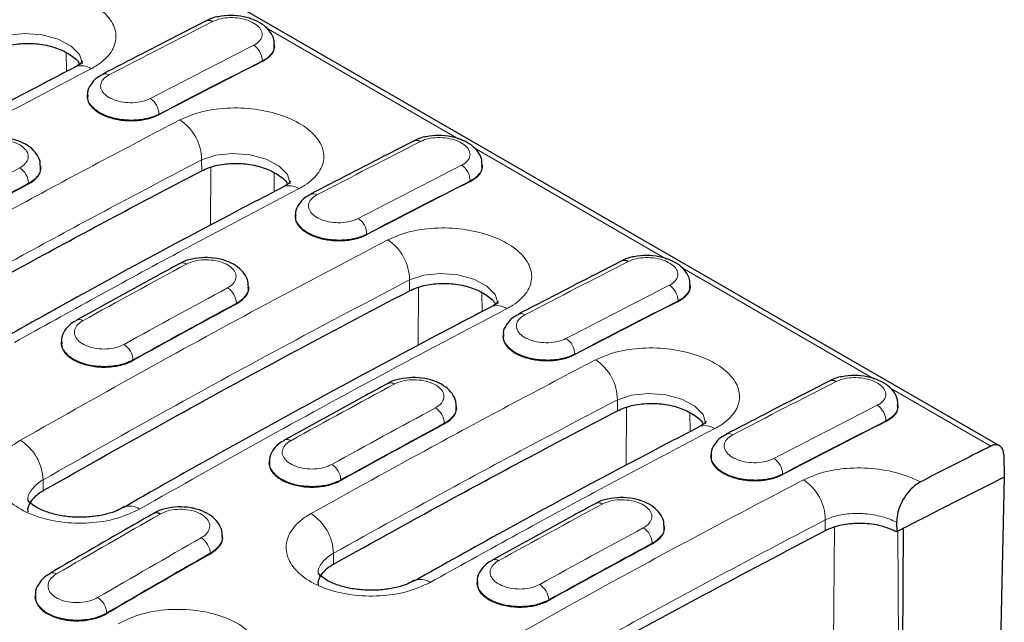
# Model space of a CAD drawing. Units: millimetres. Extents: x 0 to 420, y 0 to 297.
# Drawn here: x 291 to 306, y 97 to 107 of the extents above; entities that cross this region are included whole.
import ezdxf

# ---------------------------------------------------------------- set-up
doc = ezdxf.new("R2010")
doc.units = ezdxf.units.MM

msp = doc.modelspace()

# ---------------------------------------------------------------- linework, layer by layer
at = {"color": 7, "linetype": 'Continuous', "lineweight": 25}
for p, q in [((306.4324, 100.1014), (243.8009, 136.2578)), ((295.2255, 106.2874), (295.2253, 106.2968)), ((292.3341, 105.5332), (292.333, 105.5237)), ((291.6159, 104.4111), (291.6155, 104.4204)), ((298.4357, 104.4342), (298.4356, 104.4435)), ((295.5443, 103.6799), (295.5433, 103.6705)), ((294.8261, 102.5578), (294.8258, 102.5671)), ((301.646, 102.5809), (301.6458, 102.5903)), ((298.7546, 101.8267), (298.7536, 101.8173)), ((291.9319, 101.7242), (291.9311, 101.7149)), ((298.0364, 100.7046), (298.036, 100.7139)), ((304.8563, 100.7277), (304.8561, 100.737)), ((301.9648, 99.9734), (301.9638, 99.964)), ((306.4874, 99.9703), (306.4952, 99.6247)), ((295.1422, 99.8709), (295.1413, 99.8616)), ((306.4952, 99.6235), (306.4367, 97.0547)), ((306.4952, 99.6247), (306.4952, 99.6235)), ((301.2467, 98.8513), (301.2463, 98.8607)), ((304.8316, 98.9237), (304.8328, 98.7768)), ((294.4233, 98.7151), (294.4227, 98.7244)), ((304.9402, 98.8322), (304.8328, 98.7768)), ((304.919, 96.069), (304.9402, 98.8322)), ((298.3524, 98.0177), (298.3516, 98.0084)), ((291.528, 97.802), (291.5274, 97.7927))]:
    msp.add_line(p, q, dxfattribs=at)
at = {"color": 8, "linetype": 'Continuous', "lineweight": 18}
for p, q in [((298.069, 104.8431), (295.0977, 106.5584)), ((292.0081, 106.1728), (292.0103, 105.8844)), ((295.0358, 106.0509), (295.0358, 106.0419)), ((293.44, 105.2285), (293.44, 105.2195)), ((301.2792, 102.9898), (298.3079, 104.7051)), ((294.0996, 104.3536), (294.0983, 104.5214)), ((294.2401, 104.4042), (294.2333, 103.5084)), ((295.2184, 104.3196), (295.2206, 104.0309)), ((298.246, 104.1977), (298.246, 104.1887)), ((291.4257, 104.1592), (291.4259, 104.1503)), ((296.6503, 103.3752), (296.6503, 103.3663)), ((304.4895, 101.1366), (301.5182, 102.8519)), ((297.3099, 102.5003), (297.3086, 102.6681)), ((297.4504, 102.551), (297.4436, 101.6544)), ((298.4287, 102.4663), (298.4309, 102.1779)), ((301.4563, 102.3444), (301.4563, 102.3354)), ((294.636, 102.3059), (294.6362, 102.297)), ((293.0385, 101.4331), (293.0387, 101.4242)), ((299.8605, 101.522), (299.8605, 101.513)), ((306.2852, 100.0999), (304.7285, 100.9986)), ((300.5201, 100.6471), (300.5189, 100.8149)), ((300.6606, 100.6978), (300.6538, 99.8019)), ((301.6389, 100.6131), (301.6411, 100.3244)), ((297.8462, 100.4527), (297.8464, 100.4438)), ((304.6666, 100.4912), (304.6666, 100.4822)), ((303.0708, 99.6687), (303.0708, 99.6598)), ((291.653, 99.4134), (291.6518, 99.581)), ((296.2487, 99.5799), (296.2489, 99.571)), ((303.7304, 98.7938), (303.7291, 98.9616)), ((303.8709, 98.8477), (303.8489, 95.9509)), ((304.849, 98.7852), (304.8694, 96.0977)), ((301.0565, 98.5994), (301.0567, 98.5905)), ((294.233, 98.4474), (294.2334, 98.4386)), ((296.1361, 98.2787), (296.1348, 98.4463)), ((299.459, 97.7266), (299.4592, 97.7177)), ((292.635, 97.5248), (292.6353, 97.5161))]:
    msp.add_line(p, q, dxfattribs=at)
at = {"color": 8, "linetype": 'Continuous', "lineweight": 18, "flags": 128}
for points in [[(292.2565, 106.0066), (292.2566, 106.0069), (292.213, 106.1488), (292.0841, 106.2794), (291.8844, 106.3844), (291.636, 106.4519), (291.367, 106.4737), (291.1079, 106.4471), (290.8881, 106.3746), (290.8881, 106.3746), (290.8881, 106.3746)], [(295.4668, 104.1533), (295.4669, 104.1536), (295.4232, 104.2955), (295.2944, 104.4261), (295.0947, 104.5312), (294.8462, 104.5986), (294.5773, 104.6205), (294.3182, 104.5938), (294.0984, 104.5214), (294.0983, 104.5214), (294.0983, 104.5214)], [(298.6771, 102.3001), (298.6772, 102.3004), (298.6335, 102.4423), (298.5047, 102.5729), (298.3049, 102.6779), (298.0565, 102.7454), (297.7875, 102.7672), (297.5285, 102.7406), (297.3086, 102.6681), (297.3086, 102.6681), (297.3086, 102.6681)], [(301.8873, 100.4468), (301.8874, 100.4471), (301.8437, 100.589), (301.7149, 100.7197), (301.5152, 100.8247), (301.2668, 100.8921), (300.9978, 100.914), (300.7387, 100.8873), (300.5189, 100.8149), (300.5189, 100.8149), (300.5189, 100.8149)]]:
    msp.add_lwpolyline(points, dxfattribs=at)
at = {"color": 7, "linetype": 'Continuous', "lineweight": 25, "flags": 128}
for points in [[(295.3537, 104.102), (295.3489, 104.0994), (295.3482, 104.099)], [(301.7743, 100.3955), (301.7694, 100.3929), (301.7687, 100.3925)], [(292.8979, 99.1566), (292.8918, 99.1533), (292.8903, 99.1524)], [(297.3752, 98.0188), (297.3773, 98.02), (297.3847, 98.024)]]:
    msp.add_lwpolyline(points, dxfattribs=at)
at = {"color": 7, "linetype": 'Continuous', "lineweight": 25}
for centre, radius, start, end in [((294.2086, 106.5725), 0.104, 55.39979, 112.67949), ((297.4188, 104.7192), 0.104, 55.39979, 112.67949), ((300.6291, 102.866), 0.104, 55.39979, 112.67949), ((303.8394, 101.0128), 0.104, 55.39979, 112.67949), ((293.3996, 98.9732), 0.0968, 53.09452, 115.60535)]:
    msp.add_arc(centre, radius, start, end, dxfattribs=at)
at = {"color": 8, "linetype": 'Continuous', "lineweight": 18}
for centre, radius, start, end in [((294.7417, 106.0453), 0.2942, 1.09649, 56.84105), ((292.2453, 105.7191), 0.2572, 55.08469, 113.34759), ((292.611, 105.7494), 0.1038, 55.28099, 111.96684), ((293.1432, 105.2194), 0.2969, 1.76297, 56.95782), ((293.3596, 104.5198), 0.7388, 0.12402, 57.01901), ((291.1252, 104.1455), 0.3009, 2.59737, 57.02509), ((297.9519, 104.192), 0.2942, 1.09649, 56.84105), ((295.4555, 103.8658), 0.2572, 55.08785, 113.30502), ((295.8213, 103.8962), 0.1038, 55.28099, 111.96684), ((296.3535, 103.3661), 0.2969, 1.76297, 56.95782), ((296.5699, 102.6665), 0.7388, 0.12402, 57.01901), ((293.8059, 102.832), 0.0984, 53.61676, 114.83128), ((294.3354, 102.2923), 0.3009, 2.59737, 57.02509), ((301.1622, 102.3388), 0.2942, 1.09649, 56.84105), ((298.6658, 102.0126), 0.2572, 55.08469, 113.34759), ((292.2064, 101.9557), 0.1007, 54.3073, 113.21079), ((299.0316, 102.043), 0.1038, 55.28099, 111.96684), ((299.5637, 101.5129), 0.2969, 1.76297, 56.95782), ((292.7352, 101.4158), 0.3038, 3.27471, 57.14185), ((299.7801, 100.8133), 0.7388, 0.12402, 57.01901), ((297.0162, 100.9787), 0.0984, 53.61676, 114.83128), ((297.5457, 100.439), 0.3009, 2.59737, 57.02509), ((304.3725, 100.4855), 0.2942, 1.09649, 56.84105), ((301.876, 100.1593), 0.2572, 55.08785, 113.30502), ((302.2418, 100.1897), 0.1038, 55.28099, 111.96684), ((290.8873, 99.547), 0.7652, 2.54889, 57.32523), ((295.4166, 100.1025), 0.1007, 54.3073, 113.21079), ((302.774, 99.6596), 0.2969, 1.76297, 56.95782), ((295.9454, 99.5625), 0.3038, 3.27471, 57.14185), ((302.9904, 98.96), 0.7388, 0.12402, 57.01901), ((292.9938, 98.92), 0.2553, 54.68435, 112.05877), ((300.2264, 99.1255), 0.0984, 53.61676, 114.83128), ((295.3763, 98.4199), 0.759, 1.99787, 57.25684), ((300.756, 98.5858), 0.3009, 2.59737, 57.02509), ((293.9258, 98.4252), 0.308, 4.12287, 57.20771), ((298.6269, 98.2492), 0.1007, 54.3073, 113.21079), ((291.7994, 98.0469), 0.0994, 53.87673, 113.80218), ((297.4801, 97.786), 0.2564, 54.81727, 111.82751), ((299.1557, 97.7093), 0.3038, 3.27471, 57.14185), ((292.3249, 97.4987), 0.3111, 4.8113, 57.32413)]:
    msp.add_arc(centre, radius, start, end, dxfattribs=at)
for centre, major_axis, ratio, start_param, end_param in [((279.1648, -49.6217), (103.0114, 161.0674), 0.5480242, 0.7507571, 0.7625987), ((293.9447, -58.1539), (87.172, 170.1781), 0.6049806, 0.6954777, 0.7073194), ((294.0864, -58.2267), (87.0716, 170.0051), 0.6050084, 0.6954429, 0.7072845), ((282.3751, -51.4749), (103.0114, 161.0674), 0.5480242, 0.7507571, 0.7625987), ((293.9447, -58.1539), (87.3626, 170.0724), 0.6058636, 0.7229028, 0.7347445), ((297.155, -60.0072), (87.172, 170.1781), 0.6049806, 0.6954777, 0.7073194), ((297.2966, -60.0799), (87.0716, 170.0051), 0.6050084, 0.6954429, 0.7072845), ((294.0861, -58.2268), (87.2621, 169.8994), 0.6058924, 0.7228686, 0.7347102), ((285.5854, -53.3282), (103.0114, 161.0674), 0.5480242, 0.7507571, 0.7625987), ((282.3751, -51.4749), (102.8205, 161.1813), 0.547225, 0.7768619, 0.7887035), ((297.155, -60.0072), (87.3626, 170.0724), 0.6058636, 0.7229028, 0.7347445), ((300.3653, -61.8604), (87.172, 170.1781), 0.6049806, 0.6954777, 0.7073194), ((300.5069, -61.9332), (87.0716, 170.0051), 0.6050084, 0.6954429, 0.7072845), ((297.2964, -60.08), (87.2621, 169.8994), 0.6058924, 0.7228686, 0.7347102), ((285.5854, -53.3282), (102.8205, 161.1813), 0.547225, 0.7768619, 0.7887035), ((288.7956, -55.1814), (103.0114, 161.0674), 0.5480242, 0.7507571, 0.7625987), ((300.3653, -61.8604), (87.3626, 170.0724), 0.6058636, 0.7229028, 0.7347445), ((303.5755, -63.7137), (87.172, 170.1781), 0.6049806, 0.6954777, 0.7073194), ((300.5067, -61.9333), (87.2621, 169.8994), 0.6058924, 0.7228686, 0.7347102), ((303.7172, -63.7864), (87.0716, 170.0051), 0.6050084, 0.6954429, 0.7072845), ((288.7956, -55.1814), (102.8205, 161.1813), 0.547225, 0.7768619, 0.7887035), ((285.5854, -53.3282), (102.6251, 161.2978), 0.5464466, 0.8029546, 0.8147963), ((303.5755, -63.7137), (87.3626, 170.0724), 0.6058636, 0.7229028, 0.7347445), ((300.3652, -61.8604), (87.56, 169.9629), 0.6067262, 0.7503556, 0.7621972), ((303.7169, -63.7865), (87.2621, 169.8994), 0.6058924, 0.7228686, 0.7347102), ((300.5065, -61.9334), (87.4595, 169.7898), 0.6067559, 0.750322, 0.7621637)]:
    msp.add_ellipse(centre, major_axis=major_axis, ratio=ratio, start_param=start_param, end_param=end_param, dxfattribs=at)
at = {"color": 7, "linetype": 'Continuous', "lineweight": 25}
for centre, major_axis, ratio, start_param, end_param in [((294.0864, -58.2357), (87.0716, 170.0051), 0.6050084, 0.6954429, 0.7072845), ((297.2966, -60.0889), (87.0716, 170.0051), 0.6050084, 0.6954429, 0.7072845), ((294.0863, -58.2357), (87.2621, 169.8994), 0.6058924, 0.7228686, 0.7347102), ((297.2966, -60.0889), (87.2621, 169.8994), 0.6058924, 0.7228686, 0.7347102), ((300.5069, -61.9422), (87.0716, 170.0051), 0.6050084, 0.6954429, 0.7072845), ((300.5069, -61.9422), (87.2621, 169.8994), 0.6058924, 0.7228686, 0.7347102), ((303.7172, -63.7954), (87.0716, 170.0051), 0.6050084, 0.6954429, 0.7072845), ((303.7171, -63.7954), (87.2621, 169.8994), 0.6058924, 0.7228686, 0.7347102), ((300.5069, -61.9422), (87.4595, 169.7898), 0.6067559, 0.750322, 0.7621637)]:
    msp.add_ellipse(centre, major_axis=major_axis, ratio=ratio, start_param=start_param, end_param=end_param, dxfattribs=at)
at = {"color": 8, "linetype": 'Continuous', "lineweight": 18}
for points, knots in [([(290.5515, 106.9927), (290.6655, 107.0409), (290.8936, 107.1373), (291.3289, 107.1885), (291.7729, 107.1616), (292.1849, 107.0546), (292.5156, 106.8814), (292.7286, 106.6615), (292.8004, 106.4192), (292.7221, 106.1819), (292.5551, 106.0208), (292.4238, 105.9475), (292.3925, 105.93)], [0, 0, 0, 0, 0.1076589, 0.2152609, 0.3227225, 0.429998, 0.5371195, 0.6441147, 0.7512857, 0.8586378, 0.9662083, 1, 1, 1, 1]), ([(294.9026, 106.2916), (294.9134, 106.2975), (294.9586, 106.3221), (295.0159, 106.3767), (295.0426, 106.4575), (295.0175, 106.5406), (294.9437, 106.6162), (294.8295, 106.6759), (294.6876, 106.7131), (294.5348, 106.723), (294.3851, 106.7064), (294.3068, 106.6742), (294.2676, 106.6581)], [0, 0, 0, 0, 0.0338663, 0.1412703, 0.248636, 0.3559564, 0.4632452, 0.5705302, 0.6778405, 0.7851929, 0.8925849, 1, 1, 1, 1]), ([(295.223, 106.2998), (295.2238, 106.2971), (295.2372, 106.2552), (295.1942, 106.1742), (295.117, 106.0952), (295.0515, 106.0595), (295.0358, 106.0509)], [0, 0, 0, 0, 0.0279231, 0.4477434, 0.8676142, 1, 1, 1, 1]), ([(292.3925, 105.93), (291.7477, 105.5906), (290.4806, 104.9236), (288.5898, 103.8912), (287.3439, 103.187), (286.7209, 102.8348)], [0, 0, 0, 0, 0.3412327, 0.6705848, 1, 1, 1, 1]), ([(292.6702, 105.8348), (292.6593, 105.8287), (292.6141, 105.8035), (292.5567, 105.7476), (292.5299, 105.6652), (292.555, 105.581), (292.6288, 105.5048), (292.743, 105.4452), (292.8849, 105.4088), (293.0378, 105.4002), (293.1875, 105.4184), (293.2659, 105.4516), (293.3051, 105.4683)], [0, 0, 0, 0, 0.033859, 0.1412637, 0.2486303, 0.3559517, 0.4632415, 0.5705276, 0.6778387, 0.7851917, 0.8925843, 1, 1, 1, 1]), ([(293.44, 105.2285), (293.3834, 105.2046), (293.2702, 105.1568), (293.0541, 105.131), (292.8333, 105.1438), (292.6286, 105.1966), (292.4623, 105.2828), (292.361, 105.3922), (292.3204, 105.481), (292.3367, 105.526), (292.3389, 105.5322)], [0, 0, 0, 0, 0.1396808, 0.2793572, 0.4190255, 0.5586803, 0.6983224, 0.8379588, 0.9776001, 1, 1, 1, 1]), ([(293.7617, 105.1395), (293.8758, 105.1877), (294.1038, 105.284), (294.5391, 105.3352), (294.9832, 105.3084), (295.3951, 105.2014), (295.7258, 105.0282), (295.9389, 104.8082), (296.0107, 104.5659), (295.9323, 104.3287), (295.7654, 104.1675), (295.6341, 104.0942), (295.6027, 104.0767)], [0, 0, 0, 0, 0.1076589, 0.2152609, 0.3227225, 0.429998, 0.5371195, 0.6441147, 0.7512857, 0.8586378, 0.9662083, 1, 1, 1, 1]), ([(289.3663, 102.7648), (289.989, 103.1101), (291.0333, 103.689), (292.4984, 104.4766), (293.3406, 104.9185), (293.7617, 105.1395)], [0, 0, 0, 0, 0.4248934, 0.7124341, 1, 1, 1, 1]), ([(291.2889, 104.3979), (291.2998, 104.4042), (291.345, 104.4303), (291.4024, 104.4874), (291.4293, 104.5711), (291.4042, 104.6561), (291.3305, 104.7327), (291.2163, 104.7922), (291.0743, 104.8281), (290.9214, 104.8358), (290.7716, 104.8162), (290.6932, 104.7817), (290.654, 104.7644)], [0, 0, 0, 0, 0.0338645, 0.1412686, 0.2486346, 0.3559552, 0.4632443, 0.5705296, 0.67784, 0.7851926, 0.8925847, 1, 1, 1, 1]), ([(298.1128, 104.4383), (298.1237, 104.4442), (298.1688, 104.4688), (298.2262, 104.5234), (298.2529, 104.6043), (298.2278, 104.6873), (298.154, 104.7629), (298.0398, 104.8226), (297.8979, 104.8598), (297.7451, 104.8698), (297.5954, 104.8532), (297.5171, 104.821), (297.4779, 104.8049)], [0, 0, 0, 0, 0.0338663, 0.1412703, 0.248636, 0.3559564, 0.4632452, 0.5705302, 0.6778405, 0.7851929, 0.8925849, 1, 1, 1, 1]), ([(294.0983, 104.5214), (293.6783, 104.301), (292.8383, 103.8602), (291.3769, 103.0747), (290.3354, 102.4972), (289.7143, 102.1528)], [0, 0, 0, 0, 0.2875659, 0.5751066, 1, 1, 1, 1]), ([(291.6119, 104.4229), (291.6133, 104.4187), (291.6275, 104.3743), (291.5847, 104.2886), (291.507, 104.2061), (291.4414, 104.1682), (291.4257, 104.1592)], [0, 0, 0, 0, 0.0431139, 0.45637692, 0.86968937, 1, 1, 1, 1]), ([(298.4332, 104.4465), (298.4341, 104.4439), (298.4475, 104.402), (298.4044, 104.3209), (298.3272, 104.2419), (298.2617, 104.2062), (298.246, 104.1977)], [0, 0, 0, 0, 0.0279231, 0.4477434, 0.8676142, 1, 1, 1, 1]), ([(295.6027, 104.0767), (294.9804, 103.7494), (293.9371, 103.2005), (292.4717, 102.4048), (291.6287, 101.9363), (291.2072, 101.702)], [0, 0, 0, 0, 0.42489344, 0.71243409, 1, 1, 1, 1]), ([(295.8804, 103.9816), (295.8696, 103.9755), (295.8244, 103.9502), (295.767, 103.8944), (295.7402, 103.8119), (295.7653, 103.7277), (295.839, 103.6515), (295.9532, 103.5919), (296.0952, 103.5555), (296.248, 103.5469), (296.3978, 103.5651), (296.4762, 103.5984), (296.5154, 103.615)], [0, 0, 0, 0, 0.033859, 0.1412637, 0.2486303, 0.3559517, 0.4632415, 0.5705276, 0.6778387, 0.7851917, 0.8925843, 1, 1, 1, 1]), ([(296.6503, 103.3752), (296.5937, 103.3514), (296.4805, 103.3036), (296.2643, 103.2777), (296.0435, 103.2906), (295.8389, 103.3433), (295.6725, 103.4296), (295.5713, 103.539), (295.5307, 103.6278), (295.5469, 103.6728), (295.5492, 103.679)], [0, 0, 0, 0, 0.1396808, 0.2793572, 0.4190255, 0.5586803, 0.6983224, 0.8379588, 0.9776001, 1, 1, 1, 1]), ([(296.972, 103.2862), (297.0861, 103.3344), (297.3141, 103.4308), (297.7494, 103.482), (298.1934, 103.4551), (298.6054, 103.3481), (298.9361, 103.1749), (299.1491, 102.955), (299.221, 102.7127), (299.1426, 102.4754), (298.9757, 102.3143), (298.8444, 102.241), (298.813, 102.2235)], [0, 0, 0, 0, 0.1076589, 0.2152609, 0.3227225, 0.429998, 0.5371195, 0.6441147, 0.7512857, 0.8586378, 0.9662083, 1, 1, 1, 1]), ([(291.3004, 100.1911), (291.9458, 100.5558), (293.2141, 101.2724), (295.1048, 102.3037), (296.3496, 102.9587), (296.972, 103.2862)], [0, 0, 0, 0, 0.34123273, 0.67058478, 1, 1, 1, 1]), ([(294.4992, 102.5447), (294.51, 102.5509), (294.5553, 102.577), (294.6127, 102.6342), (294.6395, 102.7178), (294.6145, 102.8029), (294.5407, 102.8794), (294.4265, 102.939), (294.2846, 102.9749), (294.1317, 102.9825), (293.9819, 102.9629), (293.9035, 102.9284), (293.8643, 102.9112)], [0, 0, 0, 0, 0.0338645, 0.1412686, 0.2486346, 0.3559552, 0.4632443, 0.5705296, 0.67784, 0.7851926, 0.8925847, 1, 1, 1, 1]), ([(301.3231, 102.5851), (301.3339, 102.591), (301.3791, 102.6156), (301.4365, 102.6702), (301.4632, 102.751), (301.4381, 102.8341), (301.3643, 102.9097), (301.2501, 102.9694), (301.1081, 103.0066), (300.9553, 103.0165), (300.8057, 102.9999), (300.7273, 102.9677), (300.6881, 102.9516)], [0, 0, 0, 0, 0.0338663, 0.1412703, 0.248636, 0.3559564, 0.4632452, 0.5705302, 0.6778405, 0.7851929, 0.8925849, 1, 1, 1, 1]), ([(297.3086, 102.6681), (296.6878, 102.3414), (295.4463, 101.6881), (293.5604, 100.6595), (292.2954, 99.9448), (291.6518, 99.581)], [0, 0, 0, 0, 0.3294152, 0.6587673, 1, 1, 1, 1]), ([(294.8222, 102.5697), (294.8236, 102.5655), (294.8378, 102.5211), (294.7949, 102.4354), (294.7172, 102.3528), (294.6517, 102.315), (294.636, 102.3059)], [0, 0, 0, 0, 0.0431139, 0.4563769, 0.8696894, 1, 1, 1, 1]), ([(301.6435, 102.5933), (301.6443, 102.5907), (301.6577, 102.5487), (301.6147, 102.4677), (301.5375, 102.3887), (301.472, 102.353), (301.4563, 102.3444)], [0, 0, 0, 0, 0.02792306, 0.44774339, 0.86761422, 1, 1, 1, 1]), ([(298.813, 102.2235), (298.1682, 101.8841), (296.9011, 101.2171), (295.0103, 100.1847), (293.7644, 99.4805), (293.1414, 99.1283)], [0, 0, 0, 0, 0.3412327, 0.6705848, 1, 1, 1, 1]), ([(292.2651, 102.0375), (292.2543, 102.0311), (292.209, 102.0043), (292.1515, 101.9459), (292.1247, 101.8607), (292.1497, 101.7745), (292.2234, 101.6974), (292.3376, 101.6379), (292.4796, 101.6029), (292.6325, 101.5965), (292.7823, 101.6177), (292.8608, 101.6532), (292.9, 101.671)], [0, 0, 0, 0, 0.0338608, 0.1412653, 0.2486317, 0.3559529, 0.4632424, 0.5705282, 0.6778391, 0.785192, 0.8925844, 1, 1, 1, 1]), ([(299.0907, 102.1283), (299.0799, 102.1222), (299.0347, 102.097), (298.9773, 102.0411), (298.9505, 101.9587), (298.9755, 101.8745), (299.0493, 101.7983), (299.1635, 101.7387), (299.3055, 101.7023), (299.4583, 101.6937), (299.6081, 101.7119), (299.6864, 101.7451), (299.7256, 101.7618)], [0, 0, 0, 0, 0.033859, 0.1412637, 0.2486303, 0.3559517, 0.4632415, 0.5705276, 0.6778387, 0.7851917, 0.8925843, 1, 1, 1, 1]), ([(299.8605, 101.522), (299.8039, 101.4981), (299.6908, 101.4503), (299.4746, 101.4245), (299.2538, 101.4373), (299.0492, 101.4901), (298.8828, 101.5763), (298.7815, 101.6857), (298.7409, 101.7745), (298.7572, 101.8195), (298.7594, 101.8257)], [0, 0, 0, 0, 0.1396808, 0.2793572, 0.4190255, 0.5586803, 0.6983224, 0.8379588, 0.9776001, 1, 1, 1, 1]), ([(293.0385, 101.4331), (292.9818, 101.4076), (292.8686, 101.3566), (292.6523, 101.3264), (292.4314, 101.336), (292.2267, 101.3868), (292.0603, 101.4728), (291.9593, 101.5837), (291.9186, 101.6732), (291.9343, 101.7188), (291.9361, 101.7241)], [0, 0, 0, 0, 0.1401998, 0.2803951, 0.4205822, 0.5607558, 0.7009165, 0.8410715, 0.9812315, 1, 1, 1, 1]), ([(300.1823, 101.433), (300.2963, 101.4812), (300.5244, 101.5775), (300.9596, 101.6287), (301.4037, 101.6019), (301.8157, 101.4949), (302.1463, 101.3217), (302.3594, 101.1017), (302.4312, 100.8594), (302.3529, 100.6222), (302.1859, 100.461), (302.0546, 100.3877), (302.0233, 100.3702)], [0, 0, 0, 0, 0.1076589, 0.2152609, 0.3227225, 0.429998, 0.5371195, 0.6441147, 0.7512857, 0.8586378, 0.9662083, 1, 1, 1, 1]), ([(295.7868, 99.0583), (296.4096, 99.4036), (297.4538, 99.9825), (298.9189, 100.7701), (299.7611, 101.212), (300.1823, 101.433)], [0, 0, 0, 0, 0.4248934, 0.7124341, 1, 1, 1, 1]), ([(297.7094, 100.6914), (297.7203, 100.6977), (297.7655, 100.7238), (297.823, 100.7809), (297.8498, 100.8646), (297.8248, 100.9496), (297.751, 101.0262), (297.6368, 101.0857), (297.4948, 101.1216), (297.342, 101.1293), (297.1922, 101.1097), (297.1137, 101.0752), (297.0745, 101.0579)], [0, 0, 0, 0, 0.0338645, 0.1412686, 0.2486346, 0.3559552, 0.4632443, 0.5705296, 0.67784, 0.7851926, 0.8925847, 1, 1, 1, 1]), ([(304.5334, 100.7318), (304.5442, 100.7377), (304.5894, 100.7623), (304.6467, 100.8169), (304.6734, 100.8978), (304.6483, 100.9808), (304.5745, 101.0564), (304.4603, 101.1161), (304.3184, 101.1533), (304.1656, 101.1633), (304.0159, 101.1467), (303.9376, 101.1145), (303.8984, 101.0984)], [0, 0, 0, 0, 0.0338663, 0.1412703, 0.248636, 0.3559564, 0.4632452, 0.5705302, 0.6778405, 0.7851929, 0.8925849, 1, 1, 1, 1]), ([(300.5189, 100.8149), (300.0988, 100.5945), (299.2588, 100.1537), (297.7975, 99.3682), (296.756, 98.7907), (296.1348, 98.4463)], [0, 0, 0, 0, 0.28756591, 0.57510657, 1, 1, 1, 1]), ([(298.0325, 100.7164), (298.0338, 100.7122), (298.0481, 100.6678), (298.0052, 100.5821), (297.9275, 100.4996), (297.862, 100.4617), (297.8462, 100.4527)], [0, 0, 0, 0, 0.0431139, 0.45637692, 0.86968937, 1, 1, 1, 1]), ([(304.8538, 100.74), (304.8546, 100.7374), (304.868, 100.6955), (304.825, 100.6144), (304.7478, 100.5354), (304.6823, 100.4997), (304.6666, 100.4912)], [0, 0, 0, 0, 0.0279231, 0.4477434, 0.8676142, 1, 1, 1, 1]), ([(302.0233, 100.3702), (301.401, 100.0429), (300.3576, 99.494), (298.8922, 98.6983), (298.0493, 98.2298), (297.6278, 97.9955)], [0, 0, 0, 0, 0.4248934, 0.7124341, 1, 1, 1, 1]), ([(302.301, 100.2751), (302.2901, 100.269), (302.2449, 100.2437), (302.1875, 100.1879), (302.1607, 100.1055), (302.1858, 100.0212), (302.2596, 99.945), (302.3738, 99.8854), (302.5157, 99.849), (302.6686, 99.8404), (302.8183, 99.8586), (302.8967, 99.8919), (302.9359, 99.9085)], [0, 0, 0, 0, 0.033859, 0.1412637, 0.2486303, 0.3559517, 0.4632415, 0.5705276, 0.6778387, 0.7851917, 0.8925843, 1, 1, 1, 1]), ([(293.1414, 99.1283), (293.0275, 99.075), (292.7997, 98.9683), (292.365, 98.9013), (291.9214, 98.9151), (291.5093, 99.0142), (291.1781, 99.1862), (290.9644, 99.412), (290.8924, 99.6661), (290.9708, 99.9185), (291.1379, 100.0921), (291.2691, 100.172), (291.3004, 100.1911)], [0, 0, 0, 0, 0.1074876, 0.2149173, 0.3222479, 0.4295291, 0.5368029, 0.6440791, 0.7513837, 0.8587962, 0.9662799, 1, 1, 1, 1]), ([(295.4754, 100.1842), (295.4645, 100.1778), (295.4193, 100.1511), (295.3618, 100.0927), (295.3349, 100.0075), (295.3599, 99.9213), (295.4337, 99.8441), (295.5479, 99.7847), (295.6899, 99.7496), (295.8428, 99.7433), (295.9926, 99.7644), (296.071, 99.8), (296.1103, 99.8177)], [0, 0, 0, 0, 0.0338608, 0.1412653, 0.2486317, 0.3559529, 0.4632424, 0.5705282, 0.6778391, 0.785192, 0.8925844, 1, 1, 1, 1]), ([(303.0708, 99.6687), (303.0142, 99.6449), (302.901, 99.5971), (302.6849, 99.5712), (302.4641, 99.5841), (302.2594, 99.6368), (302.0931, 99.7231), (301.9918, 99.8325), (301.9512, 99.9213), (301.9675, 99.9663), (301.9697, 99.9725)], [0, 0, 0, 0, 0.13968081, 0.27935717, 0.41902548, 0.55868033, 0.69832241, 0.83795879, 0.97760014, 1, 1, 1, 1]), ([(296.2487, 99.5799), (296.1921, 99.5544), (296.0788, 99.5033), (295.8625, 99.4732), (295.6417, 99.4827), (295.437, 99.5336), (295.2705, 99.6196), (295.1696, 99.7304), (295.1289, 99.82), (295.1446, 99.8655), (295.1464, 99.8709)], [0, 0, 0, 0, 0.1401998, 0.2803951, 0.4205822, 0.5607558, 0.7009165, 0.8410715, 0.9812315, 1, 1, 1, 1]), ([(303.3925, 99.5797), (303.5066, 99.6279), (303.7346, 99.7243), (304.1703, 99.7756), (304.6132, 99.7482), (304.9653, 99.6593), (305.1381, 99.5759), (305.1983, 99.5469)], [0, 0, 0, 0, 0.2209267, 0.4417324, 0.6623177, 0.8824242, 1, 1, 1, 1]), ([(291.6518, 99.581), (291.6518, 99.581), (291.6319, 99.5698), (291.5523, 99.52), (291.456, 99.415), (291.4024, 99.3092), (291.4175, 99.2571), (291.4178, 99.2561)], [0, 0, 0, 0, 0.0000191, 0.1344272, 0.5629029, 0.9913829, 1, 1, 1, 1]), ([(298.4299, 96.8866), (299.0651, 97.2417), (300.2101, 97.882), (301.8644, 98.7769), (302.8831, 99.3121), (303.3925, 99.5797)], [0, 0, 0, 0, 0.3838396, 0.6919, 1, 1, 1, 1]), ([(300.9197, 98.8382), (300.9305, 98.8444), (300.9758, 98.8705), (301.0332, 98.9277), (301.0601, 99.0114), (301.035, 99.0964), (300.9613, 99.1729), (300.8471, 99.2325), (300.7051, 99.2684), (300.5522, 99.276), (300.4024, 99.2564), (300.324, 99.2219), (300.2848, 99.2047)], [0, 0, 0, 0, 0.0338645, 0.1412686, 0.2486346, 0.3559552, 0.4632443, 0.5705296, 0.67784, 0.7851926, 0.8925847, 1, 1, 1, 1]), ([(294.0926, 98.6841), (294.1035, 98.6908), (294.1487, 98.7183), (294.2062, 98.778), (294.2331, 98.8644), (294.2081, 98.9514), (294.1344, 99.029), (294.0202, 99.0883), (293.8782, 99.1229), (293.7253, 99.1283), (293.5754, 99.1057), (293.497, 99.069), (293.4577, 99.0507)], [0, 0, 0, 0, 0.0338627, 0.141267, 0.2486332, 0.3559541, 0.4632433, 0.5705289, 0.6778396, 0.7851923, 0.8925846, 1, 1, 1, 1]), ([(297.6278, 97.9955), (297.5138, 97.9433), (297.2861, 97.8389), (296.8513, 97.7749), (296.4077, 97.791), (295.9956, 97.8914), (295.6644, 98.0636), (295.4508, 98.2884), (295.3788, 98.5405), (295.4572, 98.7901), (295.6242, 98.9611), (295.7555, 99.0396), (295.7868, 99.0583)], [0, 0, 0, 0, 0.1074987, 0.2149398, 0.3222743, 0.4295512, 0.5368174, 0.6440853, 0.7513818, 0.8587883, 0.9662724, 1, 1, 1, 1]), ([(304.8316, 98.9237), (304.7971, 98.9402), (304.6927, 98.9901), (304.4799, 99.0464), (304.2064, 99.069), (303.9424, 99.0419), (303.7927, 98.9925), (303.7291, 98.9616), (303.7291, 98.9616)], [0, 0, 0, 0, 0.1096965, 0.3317709, 0.5543661, 0.7771766, 0.9999901, 1, 1, 1, 1]), ([(303.7291, 98.9616), (303.2211, 98.6947), (302.205, 98.1609), (300.555, 97.2683), (299.4129, 96.6297), (298.7794, 96.2755)], [0, 0, 0, 0, 0.3081, 0.6161604, 1, 1, 1, 1]), ([(301.2427, 98.8632), (301.2441, 98.859), (301.2583, 98.8146), (301.2155, 98.7289), (301.1378, 98.6463), (301.0722, 98.6085), (301.0565, 98.5994)], [0, 0, 0, 0, 0.0431139, 0.4563769, 0.8696894, 1, 1, 1, 1]), ([(294.418, 98.7264), (294.4199, 98.7205), (294.435, 98.6734), (294.3924, 98.583), (294.3143, 98.4969), (294.2487, 98.4569), (294.233, 98.4474)], [0, 0, 0, 0, 0.0585282, 0.4651373, 0.8717947, 1, 1, 1, 1]), ([(296.1348, 98.4463), (296.1348, 98.4463), (296.1149, 98.4354), (296.0354, 98.3872), (295.939, 98.2846), (295.8854, 98.1809), (295.9006, 98.1294), (295.9009, 98.1283)], [0, 0, 0, 0, 0.0000191, 0.1343987, 0.5626805, 0.9909232, 1, 1, 1, 1]), ([(298.6856, 98.331), (298.6748, 98.3246), (298.6295, 98.2978), (298.5721, 98.2394), (298.5452, 98.1542), (298.5702, 98.068), (298.6439, 97.9909), (298.7581, 97.9314), (298.9001, 97.8964), (299.053, 97.89), (299.2029, 97.9112), (299.2813, 97.9467), (299.3205, 97.9645)], [0, 0, 0, 0, 0.0338608, 0.1412653, 0.2486317, 0.3559529, 0.4632424, 0.5705282, 0.6778391, 0.785192, 0.8925844, 1, 1, 1, 1]), ([(291.858, 98.1272), (291.8471, 98.1204), (291.8019, 98.0922), (291.7444, 98.0313), (291.7175, 97.9433), (291.7425, 97.8552), (291.8162, 97.7771), (291.9304, 97.7178), (292.0724, 97.684), (292.2254, 97.6799), (292.3752, 97.704), (292.4537, 97.7418), (292.4929, 97.7606)], [0, 0, 0, 0, 0.0338627, 0.141267, 0.2486332, 0.3559541, 0.4632433, 0.5705289, 0.6778396, 0.7851923, 0.8925846, 1, 1, 1, 1]), ([(299.459, 97.7266), (299.4024, 97.7011), (299.2891, 97.6501), (299.0728, 97.6199), (298.8519, 97.6295), (298.6473, 97.6803), (298.4808, 97.7663), (298.3798, 97.8772), (298.3391, 97.9668), (298.3548, 98.0123), (298.3567, 98.0176)], [0, 0, 0, 0, 0.1401998, 0.2803951, 0.4205822, 0.5607558, 0.7009165, 0.8410715, 0.9812315, 1, 1, 1, 1]), ([(292.635, 97.5248), (292.5783, 97.4977), (292.465, 97.4435), (292.2487, 97.4091), (292.0278, 97.4154), (291.8231, 97.4644), (291.6566, 97.5501), (291.5559, 97.6624), (291.515, 97.7527), (291.5301, 97.7986), (291.5315, 97.803)], [0, 0, 0, 0, 0.14072993, 0.28145529, 0.42217248, 0.56287597, 0.70356646, 0.84425116, 0.98494091, 1, 1, 1, 1]), ([(292.8092, 97.3556), (292.9231, 97.4103), (293.1509, 97.5197), (293.5856, 97.5884), (294.0293, 97.5751), (294.4413, 97.476), (294.7725, 97.3039), (294.9862, 97.0782), (295.0582, 96.8239), (294.9798, 96.5702), (294.8128, 96.3942), (294.6815, 96.3124), (294.6502, 96.2929)], [0, 0, 0, 0, 0.1074876, 0.2149173, 0.3222479, 0.4295291, 0.5368029, 0.6440791, 0.7513837, 0.8587962, 0.9662799, 1, 1, 1, 1])]:
    msp.add_open_spline(points, degree=3, knots=knots, dxfattribs=at)
at = {"color": 7, "linetype": 'Continuous', "lineweight": 25}
for points, knots in [([(295.217, 106.3006), (295.2177, 106.326), (295.2198, 106.3964), (295.1615, 106.5011), (295.0638, 106.6026), (294.9237, 106.6833), (294.7479, 106.7373), (294.5498, 106.7579), (294.3557, 106.7363), (294.2251, 106.7051), (294.1733, 106.6696), (294.1697, 106.6672)], [0, 0, 0, 0, 0.06379215, 0.17688515, 0.29244285, 0.42149918, 0.56140101, 0.70221199, 0.84377056, 0.98910345, 1, 1, 1, 1]), ([(294.1685, 106.6685), (294.0354, 106.6007), (293.5032, 106.3294), (292.9705, 106.0526), (292.5709, 105.8451)], [0, 0, 0, 0, 0.250001, 1, 1, 1, 1]), ([(290.8893, 106.2068), (290.9593, 106.2364), (291.0991, 106.2954), (291.3663, 106.327), (291.6382, 106.3105), (291.8934, 106.2451), (292.0881, 106.1379), (292.1973, 106.0492), (292.2118, 105.9999), (292.212, 105.9993)], [0, 0, 0, 0, 0.1665544, 0.3331117, 0.4995748, 0.6659108, 0.8321175, 0.9980381, 1, 1, 1, 1]), ([(295.0358, 106.0419), (295.0775, 106.068), (295.1654, 106.1229), (295.226, 106.212), (295.2187, 106.2693), (295.2164, 106.2872)], [0, 0, 0, 0, 0.383886, 0.8085984, 1, 1, 1, 1]), ([(292.2642, 106.0442), (292.2644, 106.0446), (292.2664, 106.0498), (292.2482, 106.0238), (292.2091, 105.9904), (292.1521, 105.9605), (292.1376, 105.9529)], [0, 0, 0, 0, 0.03694338, 0.44456502, 0.85928754, 1, 1, 1, 1]), ([(292.1441, 105.954), (291.9797, 105.8687), (291.0219, 105.3715), (289.269, 104.4251), (287.5421, 103.4752), (286.6092, 102.9361), (286.471, 102.8562)], [0, 0, 0, 0, 0.0870171, 0.50687, 0.9269487, 1, 1, 1, 1]), ([(292.5759, 105.8399), (292.5437, 105.8243), (292.4656, 105.7866), (292.3857, 105.6888), (292.3342, 105.5942), (292.338, 105.5406), (292.3386, 105.5321)], [0, 0, 0, 0, 0.2494363, 0.6037273, 0.9378198, 1, 1, 1, 1]), ([(292.3415, 105.523), (292.3383, 105.4976), (292.33, 105.4321), (292.3998, 105.328), (292.5337, 105.2279), (292.721, 105.1566), (292.9369, 105.1223), (293.1572, 105.1292), (293.3286, 105.1675), (293.4113, 105.2061), (293.44, 105.2195)], [0, 0, 0, 0, 0.0886664, 0.2282501, 0.3678171, 0.5073731, 0.6469305, 0.7865007, 0.9260877, 1, 1, 1, 1]), ([(291.6071, 104.4236), (291.6075, 104.4481), (291.6086, 104.5184), (291.5487, 104.6233), (291.4486, 104.7254), (291.3064, 104.805), (291.1292, 104.8563), (290.9305, 104.8729), (290.7367, 104.8462), (290.6075, 104.8117), (290.5576, 104.7754), (290.5552, 104.7736)], [0, 0, 0, 0, 0.0618348, 0.1768042, 0.293692, 0.423275, 0.5634261, 0.7046554, 0.8468768, 0.9927469, 1, 1, 1, 1]), ([(297.3788, 104.8152), (297.2457, 104.7474), (296.7135, 104.4761), (296.1807, 104.1994), (295.7812, 103.9918)], [0, 0, 0, 0, 0.250001, 1, 1, 1, 1]), ([(298.4273, 104.4474), (298.428, 104.4728), (298.4301, 104.5431), (298.3717, 104.6479), (298.274, 104.7494), (298.134, 104.83), (297.9582, 104.884), (297.7601, 104.9046), (297.566, 104.883), (297.4354, 104.8518), (297.3836, 104.8164), (297.38, 104.8139)], [0, 0, 0, 0, 0.0637922, 0.1768852, 0.2924428, 0.4214992, 0.561401, 0.702212, 0.8437706, 0.9891034, 1, 1, 1, 1]), ([(294.0996, 104.3536), (294.1695, 104.3831), (294.3093, 104.4422), (294.5766, 104.4737), (294.8485, 104.4573), (295.1037, 104.3918), (295.2984, 104.2847), (295.4075, 104.196), (295.422, 104.1467), (295.4222, 104.1461)], [0, 0, 0, 0, 0.1665544, 0.3331117, 0.4995748, 0.6659108, 0.8321175, 0.9980381, 1, 1, 1, 1]), ([(289.7155, 101.9852), (290.3367, 102.3296), (291.3782, 102.907), (292.8395, 103.6925), (293.6796, 104.1332), (294.0996, 104.3536)], [0, 0, 0, 0, 0.42487337, 0.71242403, 1, 1, 1, 1]), ([(291.4259, 104.1503), (291.4697, 104.1794), (291.5594, 104.2391), (291.6185, 104.334), (291.6095, 104.3926), (291.6068, 104.4106)], [0, 0, 0, 0, 0.3974417, 0.814982, 1, 1, 1, 1]), ([(298.246, 104.1887), (298.2878, 104.2147), (298.3756, 104.2696), (298.4363, 104.3587), (298.4289, 104.4161), (298.4266, 104.4339)], [0, 0, 0, 0, 0.383886, 0.8085984, 1, 1, 1, 1]), ([(295.4745, 104.191), (295.4746, 104.1914), (295.4766, 104.1966), (295.4585, 104.1706), (295.4194, 104.1372), (295.3624, 104.1073), (295.348, 104.0997)], [0, 0, 0, 0, 0.0369546, 0.4446999, 0.8595482, 1, 1, 1, 1]), ([(295.3544, 104.1007), (295.1452, 103.9918), (294.1426, 103.4701), (292.6769, 102.6845), (291.4201, 101.9802), (290.9576, 101.7211)], [0, 0, 0, 0, 0.1428213, 0.6845527, 1, 1, 1, 1]), ([(295.7862, 103.9866), (295.7539, 103.9711), (295.6758, 103.9334), (295.5959, 103.8355), (295.5445, 103.7409), (295.5483, 103.6873), (295.5489, 103.6789)], [0, 0, 0, 0, 0.2494363, 0.6037273, 0.9378198, 1, 1, 1, 1]), ([(295.5518, 103.6698), (295.5486, 103.6443), (295.5402, 103.5788), (295.6101, 103.4748), (295.744, 103.3746), (295.9312, 103.3034), (296.1472, 103.2691), (296.3675, 103.2759), (296.5389, 103.3142), (296.6216, 103.3529), (296.6503, 103.3663)], [0, 0, 0, 0, 0.0886664, 0.2282501, 0.3678171, 0.5073731, 0.6469305, 0.7865007, 0.9260877, 1, 1, 1, 1]), ([(294.8174, 102.5703), (294.8177, 102.5949), (294.8188, 102.6652), (294.759, 102.7701), (294.6589, 102.8722), (294.5166, 102.9518), (294.3395, 103.0031), (294.1408, 103.0197), (293.9469, 102.9929), (293.8177, 102.9585), (293.7678, 102.9221), (293.7655, 102.9204)], [0, 0, 0, 0, 0.0618348, 0.1768042, 0.293692, 0.423275, 0.5634261, 0.7046554, 0.8468768, 0.9927469, 1, 1, 1, 1]), ([(300.589, 102.962), (300.456, 102.8942), (299.9237, 102.6229), (299.391, 102.3462), (298.9914, 102.1386)], [0, 0, 0, 0, 0.250001, 1, 1, 1, 1]), ([(301.6375, 102.5942), (301.6383, 102.6195), (301.6403, 102.6899), (301.582, 102.7946), (301.4843, 102.8961), (301.3443, 102.9768), (301.1685, 103.0308), (300.9704, 103.0514), (300.7762, 103.0298), (300.6456, 102.9986), (300.5939, 102.9631), (300.5902, 102.9607)], [0, 0, 0, 0, 0.0637922, 0.1768852, 0.2924428, 0.4214992, 0.561401, 0.702212, 0.8437706, 0.9891034, 1, 1, 1, 1]), ([(293.7646, 102.9213), (293.6314, 102.8493), (293.0986, 102.5612), (292.5653, 102.2677), (292.1654, 102.0475)], [0, 0, 0, 0, 0.250001, 1, 1, 1, 1]), ([(291.653, 99.4134), (292.2967, 99.7771), (293.5616, 100.4919), (295.4475, 101.5204), (296.689, 102.1737), (297.3099, 102.5003)], [0, 0, 0, 0, 0.3412167, 0.6705767, 1, 1, 1, 1]), ([(294.6362, 102.297), (294.6799, 102.3261), (294.7697, 102.3858), (294.8287, 102.4808), (294.8198, 102.5394), (294.8171, 102.5574)], [0, 0, 0, 0, 0.3974417, 0.814982, 1, 1, 1, 1]), ([(297.3099, 102.5003), (297.3798, 102.5299), (297.5196, 102.589), (297.7869, 102.6205), (298.0588, 102.604), (298.314, 102.5386), (298.5086, 102.4314), (298.6178, 102.3427), (298.6323, 102.2934), (298.6325, 102.2929)], [0, 0, 0, 0, 0.1665544, 0.3331117, 0.4995748, 0.6659108, 0.8321175, 0.9980381, 1, 1, 1, 1]), ([(301.4563, 102.3354), (301.498, 102.3615), (301.5859, 102.4164), (301.6466, 102.5055), (301.6392, 102.5628), (301.6369, 102.5807)], [0, 0, 0, 0, 0.383886, 0.8085984, 1, 1, 1, 1]), ([(298.6847, 102.3377), (298.6849, 102.3381), (298.6869, 102.3433), (298.6688, 102.3174), (298.6296, 102.284), (298.5726, 102.254), (298.5581, 102.2464)], [0, 0, 0, 0, 0.0369434, 0.444565, 0.8592875, 1, 1, 1, 1]), ([(298.5647, 102.2475), (298.4002, 102.1622), (297.4424, 101.665), (295.6895, 100.7186), (293.9627, 99.7687), (293.0297, 99.2296), (292.8915, 99.1498)], [0, 0, 0, 0, 0.0870171, 0.50687, 0.9269487, 1, 1, 1, 1]), ([(292.1705, 102.0424), (292.1386, 102.0261), (292.0607, 101.9862), (291.9818, 101.8854), (291.9315, 101.7883), (291.9361, 101.7335), (291.9368, 101.7243)], [0, 0, 0, 0, 0.2452652, 0.5993983, 0.9334539, 1, 1, 1, 1]), ([(298.9965, 102.1334), (298.9642, 102.1178), (298.8861, 102.0801), (298.8062, 101.9823), (298.7548, 101.8877), (298.7585, 101.8341), (298.7591, 101.8257)], [0, 0, 0, 0, 0.2494363, 0.6037273, 0.9378198, 1, 1, 1, 1]), ([(298.7621, 101.8165), (298.7588, 101.7911), (298.7505, 101.7256), (298.8203, 101.6215), (298.9543, 101.5214), (299.1415, 101.4501), (299.3574, 101.4158), (299.5777, 101.4227), (299.7491, 101.461), (299.8319, 101.4996), (299.8605, 101.513)], [0, 0, 0, 0, 0.0886664, 0.2282501, 0.3678171, 0.5073731, 0.6469305, 0.7865007, 0.9260877, 1, 1, 1, 1]), ([(291.9386, 101.7145), (291.9367, 101.6851), (291.932, 101.6142), (292.0096, 101.5067), (292.1501, 101.4087), (292.3415, 101.3423), (292.5592, 101.3151), (292.7787, 101.3302), (292.9399, 101.3741), (293.0161, 101.4128), (293.0387, 101.4242)], [0, 0, 0, 0, 0.0996381, 0.2398489, 0.3800431, 0.5202273, 0.6604143, 0.8006152, 0.9408327, 1, 1, 1, 1]), ([(298.0276, 100.7171), (298.028, 100.7417), (298.0291, 100.812), (297.9692, 100.9168), (297.8692, 101.0189), (297.7269, 101.0985), (297.5498, 101.1498), (297.351, 101.1664), (297.1572, 101.1397), (297.028, 101.1052), (296.9781, 101.0689), (296.9757, 101.0671)], [0, 0, 0, 0, 0.06183478, 0.17680423, 0.29369196, 0.42327504, 0.56342612, 0.70465537, 0.84687684, 0.99274691, 1, 1, 1, 1]), ([(304.8478, 100.7409), (304.8485, 100.7663), (304.8506, 100.8366), (304.7923, 100.9414), (304.6946, 101.0429), (304.5545, 101.1235), (304.3787, 101.1775), (304.1806, 101.1981), (303.9865, 101.1765), (303.8559, 101.1453), (303.8041, 101.1099), (303.8005, 101.1074)], [0, 0, 0, 0, 0.0637922, 0.1768852, 0.2924428, 0.4214992, 0.561401, 0.702212, 0.8437706, 0.9891034, 1, 1, 1, 1]), ([(296.9749, 101.068), (296.8417, 100.996), (296.3088, 100.7079), (295.7756, 100.4144), (295.3757, 100.1943)], [0, 0, 0, 0, 0.250001, 1, 1, 1, 1]), ([(303.7993, 101.1087), (303.6662, 101.0409), (303.134, 100.7696), (302.6013, 100.4929), (302.2017, 100.2854)], [0, 0, 0, 0, 0.250001, 1, 1, 1, 1]), ([(297.8464, 100.4438), (297.8902, 100.4729), (297.9799, 100.5326), (298.039, 100.6275), (298.0301, 100.6861), (298.0273, 100.7041)], [0, 0, 0, 0, 0.3974417, 0.814982, 1, 1, 1, 1]), ([(300.5201, 100.6471), (300.5901, 100.6766), (300.7299, 100.7357), (300.9971, 100.7672), (301.269, 100.7508), (301.5242, 100.6853), (301.7189, 100.5782), (301.8281, 100.4895), (301.8426, 100.4402), (301.8427, 100.4396)], [0, 0, 0, 0, 0.1665544, 0.3331117, 0.4995748, 0.6659108, 0.8321175, 0.9980381, 1, 1, 1, 1]), ([(304.6666, 100.4822), (304.7083, 100.5082), (304.7961, 100.5631), (304.8568, 100.6522), (304.8495, 100.7096), (304.8472, 100.7274)], [0, 0, 0, 0, 0.383886, 0.8085984, 1, 1, 1, 1]), ([(296.1361, 98.2787), (296.7572, 98.6231), (297.7987, 99.2005), (299.26, 99.986), (300.1001, 100.4267), (300.5201, 100.6471)], [0, 0, 0, 0, 0.42487337, 0.71242403, 1, 1, 1, 1]), ([(301.7749, 100.3942), (301.5657, 100.2853), (300.5631, 99.7636), (299.0974, 98.978), (297.8406, 98.2737), (297.3781, 98.0146)], [0, 0, 0, 0, 0.1428213, 0.6845527, 1, 1, 1, 1]), ([(301.895, 100.4845), (301.8952, 100.4849), (301.8972, 100.4901), (301.879, 100.4641), (301.8399, 100.4307), (301.7829, 100.4008), (301.7685, 100.3932)], [0, 0, 0, 0, 0.0369546, 0.4446999, 0.8595482, 1, 1, 1, 1]), ([(302.2067, 100.2801), (302.1745, 100.2646), (302.0963, 100.2269), (302.0165, 100.129), (301.965, 100.0344), (301.9688, 99.9808), (301.9694, 99.9724)], [0, 0, 0, 0, 0.2494363, 0.6037273, 0.9378198, 1, 1, 1, 1]), ([(295.3808, 100.1892), (295.3489, 100.1728), (295.2709, 100.1329), (295.1921, 100.0322), (295.1418, 99.9351), (295.1463, 99.8802), (295.1471, 99.8711)], [0, 0, 0, 0, 0.2452652, 0.5993983, 0.9334539, 1, 1, 1, 1]), ([(306.2852, 100.0999), (306.2088, 100.0614), (305.9956, 99.9537), (305.6453, 99.7758), (305.3594, 99.6296), (305.2104, 99.5531), (305.1983, 99.5469)], [0, 0, 0, 0, 0.2108853, 0.5887819, 0.9666785, 1, 1, 1, 1]), ([(306.4874, 99.9703), (306.4844, 99.9966), (306.4785, 100.0492), (306.4403, 100.1014), (306.3853, 100.1254), (306.3299, 100.12), (306.2957, 100.1047), (306.2852, 100.0999)], [0, 0, 0, 0, 0.2250454, 0.4500914, 0.6751193, 0.9001137, 1, 1, 1, 1]), ([(301.9723, 99.9633), (301.9691, 99.9378), (301.9607, 99.8723), (302.0306, 99.7683), (302.1645, 99.6681), (302.3518, 99.5969), (302.5677, 99.5626), (302.788, 99.5694), (302.9594, 99.6078), (303.0421, 99.6464), (303.0708, 99.6598)], [0, 0, 0, 0, 0.0886664, 0.2282501, 0.3678171, 0.5073731, 0.6469305, 0.7865007, 0.9260877, 1, 1, 1, 1]), ([(295.1489, 99.8613), (295.1469, 99.8318), (295.1422, 99.761), (295.2199, 99.6535), (295.3603, 99.5555), (295.5517, 99.4891), (295.7695, 99.4618), (295.989, 99.477), (296.1501, 99.5209), (296.2263, 99.5595), (296.2489, 99.571)], [0, 0, 0, 0, 0.0996381, 0.2398489, 0.3800431, 0.5202273, 0.6604143, 0.8006152, 0.9408327, 1, 1, 1, 1]), ([(306.4952, 99.6235), (306.3583, 99.5546), (306.0846, 99.4168), (305.5663, 99.1538), (305.1847, 98.9578), (304.9402, 98.8322)], [0, 0, 0, 0, 0.2641483, 0.5282967, 1, 1, 1, 1]), ([(305.1983, 99.5469), (305.1584, 99.5218), (305.0786, 99.4716), (304.9704, 99.3443), (304.8872, 99.1961), (304.8387, 99.0483), (304.8337, 98.9619), (304.8316, 98.9237)], [0, 0, 0, 0, 0.2087703, 0.4175487, 0.6261311, 0.8344775, 1, 1, 1, 1]), ([(291.4202, 99.0864), (291.4197, 99.0881), (291.4042, 99.1407), (291.4579, 99.2467), (291.5529, 99.3527), (291.6337, 99.4017), (291.653, 99.4134)], [0, 0, 0, 0, 0.0145002, 0.440423, 0.8663601, 1, 1, 1, 1]), ([(301.2379, 98.8638), (301.2383, 98.8884), (301.2393, 98.9587), (301.1795, 99.0636), (301.0794, 99.1657), (300.9371, 99.2453), (300.76, 99.2966), (300.5613, 99.3132), (300.3674, 99.2865), (300.2383, 99.252), (300.1884, 99.2156), (300.186, 99.2139)], [0, 0, 0, 0, 0.0618348, 0.1768042, 0.293692, 0.423275, 0.5634261, 0.7046554, 0.8468768, 0.9927469, 1, 1, 1, 1]), ([(292.8967, 99.1602), (292.8649, 99.1419), (292.7878, 99.0974), (292.6355, 99.0491), (292.4334, 99.0097), (292.2118, 98.9971), (291.9906, 99.0119), (291.7853, 99.0538), (291.6151, 99.1153), (291.4931, 99.1857), (291.4272, 99.2455), (291.4143, 99.2718), (291.4154, 99.2674), (291.4156, 99.2665)], [0, 0, 0, 0, 0.0681294, 0.1647523, 0.2681206, 0.3705467, 0.4755495, 0.5787256, 0.6809011, 0.7799827, 0.8738498, 0.9735414, 1, 1, 1, 1]), ([(294.4143, 98.7268), (294.4143, 98.7504), (294.4144, 98.8205), (294.3532, 98.9252), (294.2508, 99.0278), (294.1065, 99.1063), (293.9283, 99.155), (293.7291, 99.1676), (293.5356, 99.1359), (293.4078, 99.0983), (293.3596, 99.0611), (293.3582, 99.0601)], [0, 0, 0, 0, 0.0594179, 0.1762488, 0.2944488, 0.4245098, 0.564919, 0.7065816, 0.8494944, 0.995901, 1, 1, 1, 1]), ([(300.1852, 99.2148), (300.0519, 99.1428), (299.5191, 98.8547), (298.9858, 98.5612), (298.5859, 98.341)], [0, 0, 0, 0, 0.250001, 1, 1, 1, 1]), ([(293.3577, 99.0606), (293.2245, 98.9844), (292.6914, 98.6797), (292.158, 98.3696), (291.758, 98.1371)], [0, 0, 0, 0, 0.250001, 1, 1, 1, 1]), ([(301.0567, 98.5905), (301.1005, 98.6196), (301.1902, 98.6793), (301.2493, 98.7743), (301.2403, 98.8329), (301.2376, 98.8509)], [0, 0, 0, 0, 0.3974417, 0.814982, 1, 1, 1, 1]), ([(304.8328, 98.7768), (304.7602, 98.8084), (304.6151, 98.8716), (304.3451, 98.9118), (304.0748, 98.904), (303.8653, 98.8568), (303.7645, 98.8098), (303.7304, 98.7938)], [0, 0, 0, 0, 0.2214079, 0.4428048, 0.6644439, 0.8863217, 1, 1, 1, 1]), ([(294.2334, 98.4386), (294.2792, 98.4709), (294.3707, 98.5356), (294.4279, 98.6365), (294.4174, 98.6963), (294.4142, 98.7145)], [0, 0, 0, 0, 0.41018827, 0.82045122, 1, 1, 1, 1]), ([(303.7304, 98.7938), (303.0974, 98.4608), (301.9564, 97.8604), (300.3063, 96.9621), (299.2892, 96.3926), (298.7807, 96.1078)], [0, 0, 0, 0, 0.3838216, 0.6918909, 1, 1, 1, 1]), ([(295.9033, 97.9561), (295.9027, 97.9578), (295.8872, 98.01), (295.941, 98.1147), (296.036, 98.2191), (296.1168, 98.2672), (296.1361, 98.2787)], [0, 0, 0, 0, 0.014444, 0.4403616, 0.8663256, 1, 1, 1, 1]), ([(298.591, 98.3359), (298.5592, 98.3196), (298.4812, 98.2797), (298.4024, 98.1789), (298.352, 98.0818), (298.3566, 98.027), (298.3573, 98.0179)], [0, 0, 0, 0, 0.2452652, 0.5993983, 0.9334539, 1, 1, 1, 1]), ([(291.7632, 98.1321), (291.7317, 98.115), (291.654, 98.0729), (291.5762, 97.9693), (291.5269, 97.8696), (291.5323, 97.8135), (291.5333, 97.8036)], [0, 0, 0, 0, 0.2411775, 0.5947998, 0.9286055, 1, 1, 1, 1]), ([(297.3835, 98.0276), (297.3515, 98.0095), (297.2744, 97.9658), (297.122, 97.9189), (296.9199, 97.8809), (296.6982, 97.8696), (296.4766, 97.8854), (296.2706, 97.928), (296.0995, 97.9899), (295.9765, 98.0608), (295.9099, 98.1206), (295.8967, 98.1471), (295.8979, 98.1425), (295.8982, 98.1416)], [0, 0, 0, 0, 0.068646, 0.1655063, 0.2691336, 0.3718814, 0.4772888, 0.5808551, 0.6834588, 0.7829264, 0.8770345, 0.9764863, 1, 1, 1, 1]), ([(298.3592, 98.008), (298.3572, 97.9786), (298.3525, 97.9077), (298.4301, 97.8002), (298.5706, 97.7022), (298.762, 97.6359), (298.9797, 97.6086), (299.1992, 97.6237), (299.3604, 97.6676), (299.4366, 97.7063), (299.4592, 97.7177)], [0, 0, 0, 0, 0.09963808, 0.23984894, 0.3800431, 0.52022731, 0.66041432, 0.80061516, 0.94083273, 1, 1, 1, 1]), ([(291.5336, 97.7926), (291.5333, 97.7593), (291.5327, 97.6832), (291.6183, 97.5728), (291.765, 97.4774), (291.9603, 97.4163), (292.1795, 97.3963), (292.3979, 97.4198), (292.5488, 97.4687), (292.6186, 97.5069), (292.6353, 97.5161)], [0, 0, 0, 0, 0.11028251, 0.25117069, 0.39204231, 0.53290507, 0.67377208, 0.8146538, 0.95555217, 1, 1, 1, 1])]:
    msp.add_open_spline(points, degree=3, knots=knots, dxfattribs=at)

doc.saveas('drawing.dxf')
